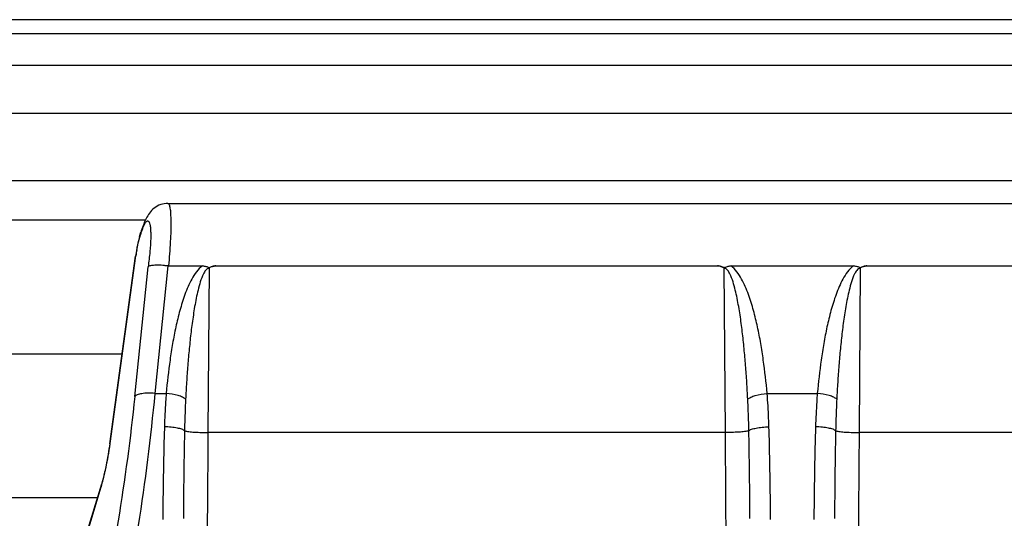
# Model space of a CAD drawing. Units: millimetres. Extents: x 0 to 297, y 15 to 195.
# Drawn here: x 33 to 35, y 120 to 121 of the extents above; entities that cross this region are included whole.
import ezdxf

# ---------------------------------------------------------------- set-up
doc = ezdxf.new("R2010")
doc.units = ezdxf.units.MM
doc.header["$MEASUREMENT"] = 0
doc.layers.add('00_COMPONENTS', color=7, linetype='Continuous', lineweight=0)

msp = doc.modelspace()

# ---------------------------------------------------------------- linework, layer by layer
at = {"layer": '00_COMPONENTS', "color": 18, "lineweight": 25, "true_color": 0x000000}
for p, q in [((33.2051, 120.8749), (38.524, 120.8749)), ((38.469, 120.826), (33.2045, 120.826)), ((38.469, 120.7529), (33.2049, 120.7529)), ((33.2073, 120.6506), (38.4689, 120.6506)), ((33.5045, 120.6159), (38.2077, 120.6159)), ((33.204, 120.5911), (33.4705, 120.5911)), ((33.4609, 120.561), (33.4629, 120.5678)), ((33.461, 120.5629), (33.4609, 120.5616)), ((33.4615, 120.5654), (33.461, 120.5637)), ((33.4615, 120.5654), (33.4611, 120.5637)), ((33.4615, 120.5654), (33.4636, 120.5722)), ((33.4162, 120.2499), (33.4554, 120.5358)), ((33.4166, 120.2503), (33.4558, 120.5361)), ((33.4541, 120.3216), (33.4744, 120.5194)), ((33.5046, 120.5207), (33.4847, 120.3264)), ((33.5046, 120.5207), (33.5573, 120.5207)), ((33.5675, 120.5172), (33.5656, 120.2669)), ((33.5775, 120.5207), (34.3411, 120.5207)), ((34.3531, 120.2669), (34.3512, 120.5172)), ((34.3613, 120.5207), (34.5483, 120.5207)), ((34.5584, 120.5172), (34.5566, 120.2669)), ((34.5685, 120.5207), (35.3321, 120.5207)), ((33.4349, 120.3864), (33.204, 120.3864)), ((33.4847, 120.3264), (33.502, 120.3264)), ((34.4166, 120.3264), (34.493, 120.3264)), ((34.3531, 120.2669), (33.5656, 120.2669)), ((35.344, 120.2669), (34.5566, 120.2669)), ((33.3793, 120.1076), (33.4038, 120.1889)), ((33.3787, 120.1032), (33.403, 120.184)), ((33.3973, 120.1675), (33.204, 120.1675))]:
    msp.add_line(p, q, dxfattribs=at)
for points in [[(38.5236, 120.8957), (33.2063, 120.8957), (33.204, 120.8958)], [(33.5045, 120.6159), (33.5019, 120.6158), (33.4991, 120.6155), (33.4963, 120.6149), (33.4936, 120.6141), (33.491, 120.613), (33.4884, 120.6117), (33.486, 120.6103), (33.4837, 120.6087), (33.4816, 120.6069), (33.4797, 120.605), (33.478, 120.6031), (33.4764, 120.6011), (33.475, 120.5991), (33.4738, 120.5972), (33.4726, 120.5952), (33.4715, 120.5931), (33.4705, 120.591), (33.4695, 120.5889), (33.4686, 120.5867), (33.4677, 120.5844), (33.4668, 120.5819), (33.4659, 120.5794), (33.465, 120.5767), (33.4641, 120.5739), (33.4636, 120.5722)], [(33.461, 120.5637), (33.4603, 120.561), (33.4596, 120.5583), (33.4589, 120.5555)], [(33.4589, 120.5555), (33.4583, 120.5526), (33.4577, 120.5497), (33.4572, 120.5469), (33.4566, 120.544), (33.4562, 120.5411), (33.4557, 120.5383), (33.4554, 120.5358)], [(33.4554, 120.5358), (33.4556, 120.536), (33.4558, 120.5361)], [(33.4162, 120.2499), (33.4155, 120.2451), (33.4148, 120.2403), (33.414, 120.2356), (33.4132, 120.231), (33.4124, 120.2265), (33.4116, 120.2221), (33.4107, 120.2177), (33.4099, 120.2135), (33.409, 120.2095), (33.4081, 120.2056), (33.4072, 120.2019), (33.4064, 120.1983), (33.4055, 120.195), (33.4046, 120.1918), (33.4038, 120.1889)], [(33.4162, 120.2499), (33.4164, 120.2502), (33.4166, 120.2503)]]:
    msp.add_lwpolyline(points, dxfattribs=at)
for points, knots in [([(33.5045, 120.6159), (33.5054, 120.6159), (33.5059, 120.615), (33.5063, 120.6141), (33.5067, 120.6133), (33.5069, 120.6126), (33.5071, 120.6119), (33.5073, 120.6109), (33.5076, 120.6099), (33.5077, 120.6088), (33.508, 120.6075), (33.5081, 120.6062), (33.5083, 120.6049), (33.5084, 120.6034), (33.5085, 120.6018), (33.5086, 120.6002), (33.5089, 120.5963), (33.509, 120.5924), (33.509, 120.5885), (33.5091, 120.5837), (33.509, 120.579), (33.5089, 120.5742), (33.5088, 120.5687), (33.5085, 120.5632), (33.5082, 120.5577), (33.5076, 120.5453), (33.5066, 120.533), (33.5054, 120.5207)], [0, 0, 0, 0, 1, 1, 1, 2, 2, 2, 3, 3, 3, 4, 4, 4, 5, 5, 5, 6, 6, 6, 7, 7, 7, 8, 8, 8, 9, 9, 9, 9]), ([(33.4648, 120.5736), (33.4651, 120.5745), (33.4654, 120.5754), (33.4657, 120.5762), (33.4665, 120.5784), (33.4674, 120.5806), (33.4684, 120.5826)], [0, 0, 0, 0, 1, 1, 1, 2, 2, 2, 2]), ([(33.4684, 120.5826), (33.469, 120.584), (33.4697, 120.5854), (33.4706, 120.5866), (33.4709, 120.5871), (33.4713, 120.5875), (33.4717, 120.588), (33.472, 120.5883), (33.4723, 120.5886), (33.4727, 120.5888), (33.473, 120.589), (33.4733, 120.5891), (33.4736, 120.5892), (33.4739, 120.5892), (33.4742, 120.5892), (33.4745, 120.5891), (33.4752, 120.5888), (33.4757, 120.5881), (33.476, 120.5875), (33.4766, 120.5863), (33.4769, 120.5851), (33.4772, 120.5839), (33.4776, 120.5822), (33.4778, 120.5804), (33.478, 120.5786), (33.4782, 120.5762), (33.4783, 120.5739), (33.4784, 120.5715), (33.4785, 120.5687), (33.4785, 120.5659), (33.4784, 120.563)], [0, 0, 0, 0, 1, 1, 1, 2, 2, 2, 3, 3, 3, 4, 4, 4, 5, 5, 5, 6, 6, 6, 7, 7, 7, 8, 8, 8, 9, 9, 9, 10, 10, 10, 10]), ([(33.4571, 120.5448), (33.4574, 120.5463), (33.4577, 120.5478), (33.458, 120.5493), (33.4588, 120.5532), (33.4597, 120.5571), (33.4609, 120.561)], [0, 0, 0, 0, 1, 1, 1, 2, 2, 2, 2]), ([(33.4629, 120.5678), (33.4631, 120.5683), (33.4632, 120.5688), (33.4634, 120.5693), (33.4638, 120.5708), (33.4643, 120.5722), (33.4648, 120.5736)], [0, 0, 0, 0, 1, 1, 1, 2, 2, 2, 2]), ([(33.4784, 120.563), (33.4782, 120.5562), (33.4777, 120.5494), (33.4771, 120.5426), (33.4764, 120.5348), (33.4755, 120.5271), (33.4744, 120.5194)], [0, 0, 0, 0, 1, 1, 1, 2, 2, 2, 2]), ([(33.5046, 120.5207), (33.5028, 120.5207), (33.501, 120.521), (33.4992, 120.5212), (33.4975, 120.5214), (33.4958, 120.5215), (33.4941, 120.5216), (33.4924, 120.5217), (33.4908, 120.5217), (33.4892, 120.5217), (33.4877, 120.5217), (33.4863, 120.5216), (33.4848, 120.5216), (33.4835, 120.5215), (33.4823, 120.5214), (33.481, 120.5213), (33.48, 120.5212), (33.479, 120.521), (33.478, 120.5208), (33.4772, 120.5207), (33.4765, 120.5205), (33.4757, 120.5202), (33.4752, 120.52), (33.4748, 120.5198), (33.4744, 120.5194)], [0, 0, 0, 0, 1, 1, 1, 2, 2, 2, 3, 3, 3, 4, 4, 4, 5, 5, 5, 6, 6, 6, 7, 7, 7, 8, 8, 8, 8]), ([(33.5573, 120.5207), (33.5537, 120.5183), (33.5506, 120.5151), (33.548, 120.5116), (33.5453, 120.5082), (33.543, 120.5045), (33.5409, 120.5007), (33.5368, 120.4932), (33.5334, 120.4852), (33.5305, 120.4772), (33.5276, 120.4691), (33.525, 120.4609), (33.5228, 120.4527), (33.5205, 120.4444), (33.5185, 120.4361), (33.5167, 120.4278), (33.5149, 120.4194), (33.5132, 120.411), (33.5118, 120.4026), (33.5103, 120.3942), (33.509, 120.3858), (33.5078, 120.3773), (33.5054, 120.3604), (33.5035, 120.3434), (33.502, 120.3264)], [0, 0, 0, 0, 1, 1, 1, 2, 2, 2, 3, 3, 3, 4, 4, 4, 5, 5, 5, 6, 6, 6, 7, 7, 7, 8, 8, 8, 8]), ([(33.5675, 120.5172), (33.5653, 120.5172), (33.5634, 120.5156), (33.562, 120.5139), (33.5613, 120.513), (33.5607, 120.5122), (33.5602, 120.5113), (33.5596, 120.5103), (33.5591, 120.5094), (33.5586, 120.5084), (33.5567, 120.5046), (33.5552, 120.5005), (33.5539, 120.4964), (33.5526, 120.4923), (33.5515, 120.4881), (33.5505, 120.4839), (33.5495, 120.4798), (33.5485, 120.4756), (33.5477, 120.4714), (33.5468, 120.4671), (33.5461, 120.4629), (33.5453, 120.4587), (33.5446, 120.4544), (33.5439, 120.4502), (33.5433, 120.446), (33.542, 120.4375), (33.5408, 120.4289), (33.5398, 120.4204), (33.5388, 120.4119), (33.5379, 120.4033), (33.5371, 120.3948), (33.5362, 120.3862), (33.5355, 120.3777), (33.5348, 120.3691), (33.5341, 120.3605), (33.5335, 120.352), (33.533, 120.3434), (33.5324, 120.3348), (33.5319, 120.3262), (33.5315, 120.3177)], [0, 0, 0, 0, 1, 1, 1, 2, 2, 2, 3, 3, 3, 4, 4, 4, 5, 5, 5, 6, 6, 6, 7, 7, 7, 8, 8, 8, 9, 9, 9, 10, 10, 10, 11, 11, 11, 12, 12, 12, 13, 13, 13, 13]), ([(33.5573, 120.5207), (33.5591, 120.5207), (33.5608, 120.5205), (33.5625, 120.52), (33.5633, 120.5198), (33.5641, 120.5195), (33.5649, 120.5191), (33.5653, 120.519), (33.5657, 120.5188), (33.5661, 120.5187), (33.5666, 120.5185), (33.567, 120.5185), (33.5674, 120.5185), (33.5683, 120.5185), (33.5691, 120.5188), (33.5699, 120.5191), (33.5708, 120.5194), (33.5716, 120.5198), (33.5724, 120.52), (33.5732, 120.5202), (33.5741, 120.5204), (33.5749, 120.5205), (33.5758, 120.5206), (33.5767, 120.5207), (33.5775, 120.5207)], [0, 0, 0, 0, 1, 1, 1, 2, 2, 2, 3, 3, 3, 4, 4, 4, 5, 5, 5, 6, 6, 6, 7, 7, 7, 8, 8, 8, 8]), ([(33.5775, 120.5207), (33.5757, 120.5207), (33.5739, 120.5205), (33.5722, 120.5199), (33.5704, 120.5193), (33.5688, 120.5185), (33.5675, 120.5172)], [0, 0, 0, 0, 1, 1, 1, 2, 2, 2, 2]), ([(34.3512, 120.5172), (34.3498, 120.5184), (34.3482, 120.5193), (34.3465, 120.5199), (34.3447, 120.5205), (34.3429, 120.5207), (34.3411, 120.5207)], [0, 0, 0, 0, 1, 1, 1, 2, 2, 2, 2]), ([(34.3411, 120.5207), (34.3428, 120.5207), (34.3445, 120.5206), (34.3462, 120.52), (34.3479, 120.5194), (34.3495, 120.5185), (34.3512, 120.5185), (34.3528, 120.5185), (34.3545, 120.5194), (34.3561, 120.52), (34.3578, 120.5205), (34.3596, 120.5207), (34.3613, 120.5207)], [0, 0, 0, 0, 1, 1, 1, 2, 2, 2, 3, 3, 3, 4, 4, 4, 4]), ([(34.3871, 120.3177), (34.3867, 120.3262), (34.3862, 120.3348), (34.3857, 120.3434), (34.3851, 120.352), (34.3845, 120.3605), (34.3838, 120.3691), (34.3831, 120.3777), (34.3824, 120.3862), (34.3816, 120.3948), (34.3807, 120.4033), (34.3798, 120.4119), (34.3788, 120.4204), (34.3778, 120.4289), (34.3767, 120.4375), (34.3754, 120.446), (34.3747, 120.4502), (34.374, 120.4544), (34.3733, 120.4587), (34.3726, 120.4629), (34.3718, 120.4671), (34.3709, 120.4714), (34.3701, 120.4756), (34.3692, 120.4798), (34.3682, 120.4839), (34.3671, 120.4881), (34.366, 120.4923), (34.3647, 120.4964), (34.3634, 120.5005), (34.3619, 120.5046), (34.36, 120.5084), (34.3591, 120.5103), (34.3581, 120.5122), (34.3566, 120.5139), (34.3552, 120.5156), (34.3533, 120.5172), (34.3512, 120.5172)], [0, 0, 0, 0, 1, 1, 1, 2, 2, 2, 3, 3, 3, 4, 4, 4, 5, 5, 5, 6, 6, 6, 7, 7, 7, 8, 8, 8, 9, 9, 9, 10, 10, 10, 11, 11, 11, 12, 12, 12, 12]), ([(34.4166, 120.3264), (34.4151, 120.3434), (34.4132, 120.3604), (34.4108, 120.3773), (34.4097, 120.3858), (34.4083, 120.3942), (34.4069, 120.4026), (34.4054, 120.411), (34.4038, 120.4194), (34.402, 120.4278), (34.4001, 120.4361), (34.3981, 120.4444), (34.3959, 120.4527), (34.3936, 120.4609), (34.3911, 120.4691), (34.3881, 120.4772), (34.3852, 120.4853), (34.3818, 120.4932), (34.3777, 120.5007), (34.3756, 120.5045), (34.3733, 120.5082), (34.3707, 120.5116), (34.368, 120.5151), (34.3649, 120.5183), (34.3613, 120.5207)], [0, 0, 0, 0, 1, 1, 1, 2, 2, 2, 3, 3, 3, 4, 4, 4, 5, 5, 5, 6, 6, 6, 7, 7, 7, 8, 8, 8, 8]), ([(34.5483, 120.5207), (34.5447, 120.5183), (34.5416, 120.5151), (34.5389, 120.5116), (34.5363, 120.5082), (34.534, 120.5045), (34.5319, 120.5007), (34.5278, 120.4932), (34.5244, 120.4852), (34.5215, 120.4772), (34.5186, 120.4691), (34.516, 120.4609), (34.5138, 120.4527), (34.5115, 120.4444), (34.5095, 120.4361), (34.5077, 120.4278), (34.5059, 120.4194), (34.5042, 120.411), (34.5028, 120.4026), (34.5013, 120.3942), (34.5, 120.3858), (34.4988, 120.3773), (34.4964, 120.3604), (34.4945, 120.3434), (34.493, 120.3264)], [0, 0, 0, 0, 1, 1, 1, 2, 2, 2, 3, 3, 3, 4, 4, 4, 5, 5, 5, 6, 6, 6, 7, 7, 7, 8, 8, 8, 8]), ([(34.5584, 120.5172), (34.5563, 120.5172), (34.5544, 120.5156), (34.553, 120.5139), (34.5523, 120.513), (34.5517, 120.5122), (34.5512, 120.5113), (34.5506, 120.5103), (34.5501, 120.5094), (34.5496, 120.5084), (34.5477, 120.5046), (34.5462, 120.5005), (34.5449, 120.4964), (34.5436, 120.4923), (34.5425, 120.4881), (34.5415, 120.4839), (34.5404, 120.4798), (34.5395, 120.4756), (34.5387, 120.4714), (34.5378, 120.4671), (34.537, 120.4629), (34.5363, 120.4587), (34.5356, 120.4544), (34.5349, 120.4502), (34.5343, 120.446), (34.533, 120.4375), (34.5318, 120.4289), (34.5308, 120.4204), (34.5298, 120.4119), (34.5289, 120.4033), (34.5281, 120.3948), (34.5272, 120.3862), (34.5265, 120.3777), (34.5258, 120.3691), (34.5251, 120.3605), (34.5245, 120.352), (34.524, 120.3434), (34.5234, 120.3348), (34.5229, 120.3262), (34.5225, 120.3177)], [0, 0, 0, 0, 1, 1, 1, 2, 2, 2, 3, 3, 3, 4, 4, 4, 5, 5, 5, 6, 6, 6, 7, 7, 7, 8, 8, 8, 9, 9, 9, 10, 10, 10, 11, 11, 11, 12, 12, 12, 13, 13, 13, 13]), ([(34.5483, 120.5207), (34.5501, 120.5207), (34.5518, 120.5205), (34.5535, 120.52), (34.5543, 120.5198), (34.5551, 120.5195), (34.5559, 120.5191), (34.5563, 120.519), (34.5567, 120.5188), (34.5571, 120.5187), (34.5576, 120.5185), (34.558, 120.5185), (34.5584, 120.5185), (34.5593, 120.5185), (34.5601, 120.5188), (34.5609, 120.5191), (34.5618, 120.5194), (34.5626, 120.5198), (34.5634, 120.52), (34.5642, 120.5202), (34.5651, 120.5204), (34.5659, 120.5205), (34.5668, 120.5206), (34.5677, 120.5207), (34.5685, 120.5207)], [0, 0, 0, 0, 1, 1, 1, 2, 2, 2, 3, 3, 3, 4, 4, 4, 5, 5, 5, 6, 6, 6, 7, 7, 7, 8, 8, 8, 8]), ([(34.5685, 120.5207), (34.5667, 120.5207), (34.5649, 120.5205), (34.5631, 120.5199), (34.5614, 120.5193), (34.5598, 120.5185), (34.5584, 120.5172)], [0, 0, 0, 0, 1, 1, 1, 2, 2, 2, 2]), ([(33.4541, 120.3216), (33.4476, 120.2583), (33.4391, 120.1952), (33.4288, 120.1323), (33.4189, 120.0714), (33.4074, 120.0108), (33.3937, 119.9506)], [0, 0, 0, 0, 1, 1, 1, 2, 2, 2, 2]), ([(33.4847, 120.3264), (33.4782, 120.2592), (33.4697, 120.1921), (33.4595, 120.1252), (33.4495, 120.0604), (33.438, 119.9959), (33.4244, 119.9318)], [0, 0, 0, 0, 1, 1, 1, 2, 2, 2, 2]), ([(33.4847, 120.3264), (33.4812, 120.3268), (33.4776, 120.3269), (33.4741, 120.3269), (33.471, 120.3268), (33.4679, 120.3266), (33.4648, 120.3261), (33.4624, 120.3258), (33.4601, 120.3252), (33.4578, 120.3243), (33.4564, 120.3237), (33.4549, 120.3229), (33.4541, 120.3216)], [0, 0, 0, 0, 1, 1, 1, 2, 2, 2, 3, 3, 3, 4, 4, 4, 4]), ([(33.502, 120.3264), (33.5016, 120.3223), (33.5013, 120.3181), (33.5011, 120.3139), (33.5002, 120.3012), (33.4997, 120.2885), (33.4993, 120.2757)], [0, 0, 0, 0, 1, 1, 1, 2, 2, 2, 2]), ([(33.5315, 120.3177), (33.5302, 120.3189), (33.5286, 120.3198), (33.527, 120.3206), (33.5248, 120.3217), (33.5225, 120.3225), (33.5201, 120.3232), (33.5143, 120.325), (33.5081, 120.326), (33.502, 120.3264)], [0, 0, 0, 0, 1, 1, 1, 2, 2, 2, 3, 3, 3, 3]), ([(34.3871, 120.3177), (34.3884, 120.3189), (34.39, 120.3198), (34.3916, 120.3206), (34.3938, 120.3217), (34.3961, 120.3225), (34.3985, 120.3232), (34.4044, 120.325), (34.4105, 120.326), (34.4166, 120.3264)], [0, 0, 0, 0, 1, 1, 1, 2, 2, 2, 3, 3, 3, 3]), ([(34.4194, 120.2757), (34.4192, 120.28), (34.4191, 120.2843), (34.4189, 120.2885), (34.4184, 120.3012), (34.4177, 120.3138), (34.4166, 120.3264)], [0, 0, 0, 0, 1, 1, 1, 2, 2, 2, 2]), ([(34.493, 120.3264), (34.4926, 120.3223), (34.4923, 120.3181), (34.4921, 120.3139), (34.4912, 120.3012), (34.4907, 120.2885), (34.4903, 120.2757)], [0, 0, 0, 0, 1, 1, 1, 2, 2, 2, 2]), ([(34.5225, 120.3177), (34.5212, 120.3189), (34.5196, 120.3198), (34.518, 120.3206), (34.5158, 120.3217), (34.5135, 120.3225), (34.5111, 120.3232), (34.5052, 120.325), (34.4991, 120.326), (34.493, 120.3264)], [0, 0, 0, 0, 1, 1, 1, 2, 2, 2, 3, 3, 3, 3]), ([(33.5315, 120.3177), (33.5313, 120.3137), (33.5311, 120.3097), (33.531, 120.3057), (33.5305, 120.2937), (33.5301, 120.2817), (33.5299, 120.2696)], [0, 0, 0, 0, 1, 1, 1, 2, 2, 2, 2]), ([(34.3888, 120.2696), (34.3887, 120.2737), (34.3886, 120.2777), (34.3885, 120.2817), (34.3881, 120.2937), (34.3877, 120.3057), (34.3871, 120.3177)], [0, 0, 0, 0, 1, 1, 1, 2, 2, 2, 2]), ([(34.5225, 120.3177), (34.5223, 120.3137), (34.5221, 120.3097), (34.522, 120.3057), (34.5215, 120.2937), (34.5211, 120.2817), (34.5209, 120.2696)], [0, 0, 0, 0, 1, 1, 1, 2, 2, 2, 2]), ([(33.4993, 120.2757), (33.4989, 120.2641), (33.4986, 120.2524), (33.4983, 120.2407), (33.4975, 120.2053), (33.4971, 120.1698), (33.4968, 120.1344)], [0, 0, 0, 0, 1, 1, 1, 2, 2, 2, 2]), ([(33.5299, 120.2696), (33.5294, 120.2701), (33.5289, 120.2704), (33.5283, 120.2707), (33.5276, 120.2711), (33.5268, 120.2715), (33.526, 120.2718), (33.5237, 120.2726), (33.5213, 120.2732), (33.519, 120.2736), (33.5159, 120.2742), (33.5128, 120.2747), (33.5097, 120.275), (33.5063, 120.2754), (33.5028, 120.2756), (33.4993, 120.2757)], [0, 0, 0, 0, 1, 1, 1, 2, 2, 2, 3, 3, 3, 4, 4, 4, 5, 5, 5, 5]), ([(34.3888, 120.2696), (34.3892, 120.2701), (34.3897, 120.2704), (34.3903, 120.2707), (34.3911, 120.2711), (34.3919, 120.2715), (34.3927, 120.2718), (34.3949, 120.2726), (34.3973, 120.2732), (34.3997, 120.2736), (34.4027, 120.2742), (34.4058, 120.2747), (34.4089, 120.275), (34.4124, 120.2754), (34.4159, 120.2756), (34.4194, 120.2757)], [0, 0, 0, 0, 1, 1, 1, 2, 2, 2, 3, 3, 3, 4, 4, 4, 5, 5, 5, 5]), ([(34.4218, 120.1344), (34.4217, 120.1462), (34.4216, 120.1581), (34.4215, 120.1699), (34.4211, 120.2052), (34.4205, 120.2405), (34.4194, 120.2757)], [0, 0, 0, 0, 1, 1, 1, 2, 2, 2, 2]), ([(34.4903, 120.2757), (34.4899, 120.2641), (34.4896, 120.2524), (34.4893, 120.2407), (34.4885, 120.2053), (34.4881, 120.1698), (34.4878, 120.1344)], [0, 0, 0, 0, 1, 1, 1, 2, 2, 2, 2]), ([(34.5209, 120.2696), (34.5204, 120.2701), (34.5199, 120.2704), (34.5193, 120.2707), (34.5186, 120.2711), (34.5178, 120.2715), (34.5169, 120.2718), (34.5147, 120.2726), (34.5123, 120.2732), (34.51, 120.2736), (34.5069, 120.2742), (34.5038, 120.2747), (34.5007, 120.275), (34.4972, 120.2754), (34.4938, 120.2756), (34.4903, 120.2757)], [0, 0, 0, 0, 1, 1, 1, 2, 2, 2, 3, 3, 3, 4, 4, 4, 5, 5, 5, 5]), ([(33.5299, 120.2696), (33.5296, 120.2586), (33.5294, 120.2475), (33.5292, 120.2364), (33.5287, 120.203), (33.5284, 120.1696), (33.5281, 120.1362)], [0, 0, 0, 0, 1, 1, 1, 2, 2, 2, 2]), ([(33.5299, 120.2696), (33.5305, 120.2694), (33.5311, 120.2692), (33.5317, 120.2691), (33.5326, 120.2689), (33.5335, 120.2687), (33.5345, 120.2686), (33.5372, 120.2682), (33.5399, 120.2679), (33.5426, 120.2677), (33.5462, 120.2675), (33.5498, 120.2673), (33.5534, 120.2671), (33.5575, 120.267), (33.5615, 120.2669), (33.5656, 120.2669)], [0, 0, 0, 0, 1, 1, 1, 2, 2, 2, 3, 3, 3, 4, 4, 4, 5, 5, 5, 5]), ([(33.5656, 120.2669), (33.5653, 120.229), (33.565, 120.1912), (33.5647, 120.1533), (33.564, 120.0531), (33.5635, 119.9528), (33.5633, 119.8526)], [0, 0, 0, 0, 1, 1, 1, 2, 2, 2, 2]), ([(34.3888, 120.2696), (34.3882, 120.2694), (34.3876, 120.2692), (34.3869, 120.2691), (34.386, 120.2689), (34.3851, 120.2687), (34.3842, 120.2686), (34.3815, 120.2682), (34.3787, 120.2679), (34.376, 120.2677), (34.3724, 120.2675), (34.3688, 120.2673), (34.3652, 120.2671), (34.3612, 120.267), (34.3571, 120.2669), (34.3531, 120.2669)], [0, 0, 0, 0, 1, 1, 1, 2, 2, 2, 3, 3, 3, 4, 4, 4, 5, 5, 5, 5]), ([(34.3554, 119.8526), (34.3553, 119.8821), (34.3552, 119.9116), (34.3551, 119.9411), (34.3546, 120.0497), (34.3539, 120.1583), (34.3531, 120.2669)], [0, 0, 0, 0, 1, 1, 1, 2, 2, 2, 2]), ([(34.3905, 120.1362), (34.3903, 120.1696), (34.3899, 120.203), (34.3894, 120.2364), (34.3892, 120.2475), (34.389, 120.2586), (34.3888, 120.2696)], [0, 0, 0, 0, 1, 1, 1, 2, 2, 2, 2]), ([(34.5209, 120.2696), (34.5206, 120.2586), (34.5204, 120.2475), (34.5202, 120.2364), (34.5197, 120.203), (34.5194, 120.1696), (34.5191, 120.1362)], [0, 0, 0, 0, 1, 1, 1, 2, 2, 2, 2]), ([(34.5209, 120.2696), (34.5215, 120.2694), (34.5221, 120.2692), (34.5227, 120.2691), (34.5236, 120.2689), (34.5245, 120.2687), (34.5255, 120.2686), (34.5282, 120.2682), (34.5309, 120.2679), (34.5336, 120.2677), (34.5372, 120.2675), (34.5408, 120.2673), (34.5444, 120.2671), (34.5485, 120.267), (34.5525, 120.2669), (34.5566, 120.2669)], [0, 0, 0, 0, 1, 1, 1, 2, 2, 2, 3, 3, 3, 4, 4, 4, 5, 5, 5, 5]), ([(34.5566, 120.2669), (34.5563, 120.229), (34.556, 120.1912), (34.5557, 120.1533), (34.555, 120.0531), (34.5545, 119.9528), (34.5543, 119.8526)], [0, 0, 0, 0, 1, 1, 1, 2, 2, 2, 2]), ([(33.4088, 120.2068), (33.4096, 120.2103), (33.4103, 120.2137), (33.411, 120.2172), (33.4132, 120.2281), (33.415, 120.2392), (33.4166, 120.2503)], [0, 0, 0, 0, 1, 1, 1, 2, 2, 2, 2]), ([(33.403, 120.184), (33.4033, 120.1851), (33.4036, 120.1863), (33.404, 120.1874), (33.405, 120.1911), (33.406, 120.1949), (33.4069, 120.1987)], [0, 0, 0, 0, 1, 1, 1, 2, 2, 2, 2])]:
    msp.add_open_spline(points, degree=3, knots=knots, dxfattribs=at)
for points in [[(33.4636, 120.5722), (33.4631, 120.5708), (33.4629, 120.5693), (33.4629, 120.5678)], [(33.4571, 120.5448), (33.4566, 120.5419), (33.4562, 120.539), (33.4558, 120.5361)], [(33.4069, 120.1987), (33.4076, 120.2014), (33.4082, 120.2041), (33.4088, 120.2068)], [(33.4036, 120.1884), (33.4032, 120.187), (33.403, 120.1855), (33.403, 120.184)]]:
    msp.add_open_spline(points, degree=3, dxfattribs=at)

doc.saveas('drawing.dxf')
